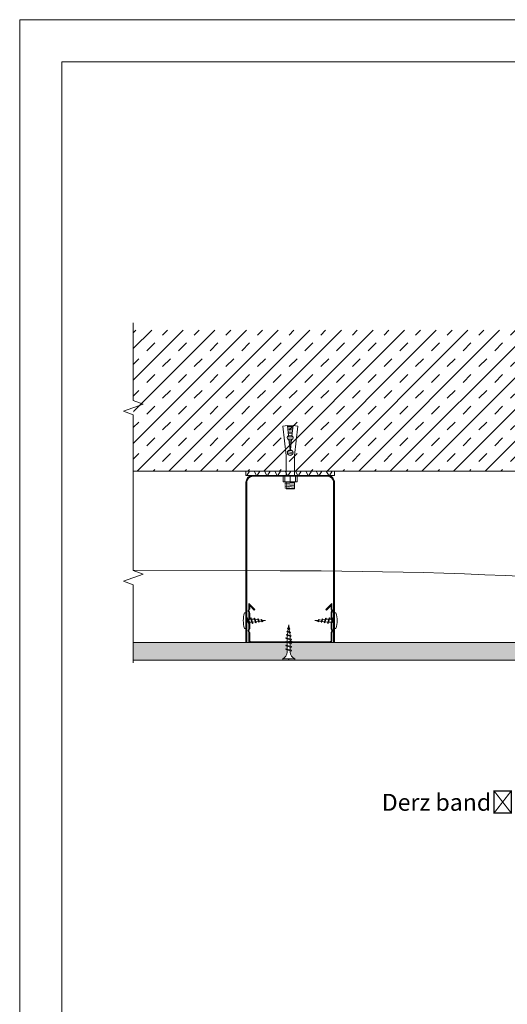
# Model space of a CAD drawing. Units: millimetres. Extents: x 0 to 15320, y 975 to 4273.
# Drawn here: x 2079 to 2425, y 1333 to 2032 of the extents above; entities that cross this region are included whole.
import ezdxf
from ezdxf import colors
from ezdxf.entities.mleader import LeaderData, LeaderLine
from ezdxf.math import Vec2, Vec3

# ---------------------------------------------------------------- set-up
doc = ezdxf.new("R2010")
doc.units = ezdxf.units.MM
doc.layers.get('0').update_dxf_attribs({"lineweight": 0})
for name, color, linetype, lineweight in [('ABS_AlçıLevha', 7, 'Continuous', 13), ('ABS_Hatch', 252, 'Continuous', 0), ('ABS_Hatch_INTREME', 61, 'Continuous', 0), ('ABS_Insulation', 40, 'BATTING', 0), ('ABS_Multileader', 41, 'Continuous', 0), ('ABS_Profil', 181, 'Continuous', 0), ('ABS_Sembol_2', 8, 'Continuous', 0), ('ABS_Vida', 251, 'Continuous', 0)]:
    doc.layers.add(name, color=color, linetype=linetype, lineweight=lineweight)
doc.styles.add('century gothic', font='GOTHIC.TTF')
doc.linetypes.add('BATTING', pattern='A,0.00254,-2.54,[134,ltypeshp.shx,S=2.54,R=0,X=-2.54,Y=0],-5.08,[134,ltypeshp.shx,S=2.54,R=180,X=2.54,Y=0],-2.54', length=10.16254)

# ---------------------------------------------------------------- blocks, each defined once
blk = doc.blocks.new('*U151')
at = {"layer": 'ABS_Hatch_INTREME'}
h = blk.add_hatch(dxfattribs=at)
h.set_pattern_fill('FLEX', color=256, scale=0.07, style=0)
h.set_pattern_definition([(0, (44.71555, 0), (0, 0.4445), [0.4445, -0.4445]), (45, (45.16005, 0), (0, 0.4445), [0.111125, -0.406368, 0.111125, -0.628618])])
h.paths.add_polyline_path([(78.386, 1.25), (21.364, 1.25), (20.664, 1.1), (20.664, 0), (79.086, 0), (79.086, 1.1)])
at = {"layer": 'ABS_AlçıLevha'}
blk.add_lwpolyline([(78.386, 1.25), (21.364, 1.25), (20.664, 1.1), (20.664, 0), (79.086, 0), (79.086, 1.1)], close=True, dxfattribs=at)
blk = doc.blocks.new('DLS_Vida_Borazan_25')
blk.add_wipeout([(2.5, -0.425), (2.264, -0.454), (2.276, -0.488), (2.244, -0.52), (2.226, -0.488), (2.217, -0.46), (2.039, -0.483), (2.052, -0.521), (2.02, -0.553), (2.002, -0.521), (1.991, -0.489), (1.813, -0.511), (1.829, -0.558), (1.797, -0.59), (1.779, -0.558), (1.765, -0.517), (1.6, -0.537), (1.572, -0.537), (1.591, -0.594), (1.56, -0.625), (1.541, -0.594), (1.523, -0.537), (1.312, -0.537), (1.331, -0.594), (1.3, -0.625), (1.281, -0.594), (1.263, -0.537), (1.052, -0.537), (1.071, -0.594), (1.04, -0.625), (1.021, -0.594), (1.003, -0.537), (0.792, -0.537), (0.811, -0.594), (0.78, -0.625), (0.761, -0.594), (0.743, -0.537), (0.558, -0.537), (0.533, -0.538), (0.514, -0.539), (0.492, -0.542), (0.467, -0.546), (0.449, -0.55), (0.428, -0.555), (0.4, -0.564), (0.373, -0.573), (0.331, -0.591), (0.298, -0.612), (0.249, -0.646), (0.196, -0.695), (0.152, -0.75), (0.116, -0.815), (0.1, -0.85), (0, -0.85), (0, -0.439), (0.1, -0.439), (0.1, -0.411), (0, -0.411), (0, 0), (0.1, 0), (0.112, -0.031), (0.134, -0.073), (0.164, -0.116), (0.204, -0.164), (0.246, -0.201), (0.286, -0.231), (0.334, -0.26), (0.382, -0.281), (0.428, -0.296), (0.469, -0.306), (0.504, -0.311), (0.566, -0.313), (0.667, -0.313), (0.648, -0.257), (0.68, -0.225), (0.698, -0.257), (0.717, -0.313), (0.927, -0.313), (0.908, -0.257), (0.94, -0.225), (0.958, -0.257), (0.977, -0.313), (1.187, -0.313), (1.168, -0.257), (1.2, -0.225), (1.218, -0.257), (1.237, -0.313), (1.447, -0.313), (1.428, -0.257), (1.46, -0.225), (1.478, -0.257), (1.497, -0.313), (1.6, -0.313), (1.7, -0.325), (1.685, -0.278), (1.716, -0.246), (1.734, -0.278), (1.752, -0.332), (1.946, -0.356), (1.936, -0.325), (1.967, -0.293), (1.985, -0.325), (1.998, -0.362), (2.192, -0.386), (2.187, -0.372), (2.218, -0.34), (2.237, -0.372), (2.244, -0.393)])
for p, q in [((0, 0), (0.1, 0)), ((0.1, 0), (0.1, -0.85)), ((0, 0), (0, -0.411)), ((0, -0.411), (0.1, -0.411)), ((0, -0.439), (0, -0.85)), ((0, -0.439), (0.1, -0.439)), ((0.558, -0.313), (0.667, -0.313)), ((0.566, -0.313), (0.667, -0.313)), ((0.743, -0.537), (0.566, -0.537)), ((0.648, -0.257), (0.68, -0.225)), ((0.68, -0.225), (0.648, -0.257)), ((0.648, -0.257), (0.761, -0.594)), ((0.68, -0.225), (0.698, -0.257)), ((0.68, -0.225), (0.698, -0.257)), ((0.698, -0.257), (0.811, -0.594)), ((0.717, -0.313), (0.927, -0.313)), ((0.78, -0.625), (0.761, -0.594)), ((0.78, -0.625), (0.761, -0.594)), ((0.78, -0.625), (0.811, -0.594)), ((0.792, -0.537), (1.003, -0.537)), ((0.94, -0.225), (0.908, -0.257)), ((0.908, -0.257), (1.021, -0.594)), ((0.94, -0.225), (0.958, -0.257)), ((0.94, -0.225), (0.958, -0.257)), ((0.958, -0.257), (1.071, -0.594)), ((0.977, -0.313), (1.187, -0.313)), ((1.021, -0.594), (1.003, -0.537)), ((1.04, -0.625), (1.021, -0.594)), ((1.04, -0.625), (1.021, -0.594)), ((1.071, -0.594), (1.04, -0.625)), ((1.263, -0.537), (1.052, -0.537)), ((1.168, -0.257), (1.2, -0.225)), ((1.168, -0.257), (1.281, -0.594)), ((1.2, -0.225), (1.218, -0.257)), ((1.218, -0.257), (1.331, -0.594)), ((1.237, -0.313), (1.447, -0.313)), ((1.3, -0.625), (1.281, -0.594)), ((1.3, -0.625), (1.331, -0.594)), ((1.523, -0.537), (1.312, -0.537)), ((1.46, -0.225), (1.428, -0.257)), ((1.428, -0.257), (1.541, -0.594)), ((1.46, -0.225), (1.478, -0.257)), ((1.46, -0.225), (1.478, -0.257)), ((1.478, -0.257), (1.591, -0.594)), ((1.497, -0.313), (1.6, -0.313)), ((1.56, -0.625), (1.541, -0.594)), ((1.56, -0.625), (1.541, -0.594)), ((1.591, -0.594), (1.56, -0.625)), ((1.572, -0.537), (1.6, -0.537)), ((1.6, -0.313), (1.7, -0.325)), ((1.6, -0.313), (1.7, -0.325)), ((1.765, -0.517), (1.6, -0.537)), ((1.685, -0.278), (1.716, -0.246)), ((1.716, -0.246), (1.685, -0.278)), ((1.685, -0.278), (1.779, -0.558)), ((1.716, -0.246), (1.734, -0.278)), ((1.734, -0.278), (1.829, -0.558)), ((1.752, -0.332), (1.946, -0.356)), ((1.797, -0.59), (1.779, -0.558)), ((1.829, -0.558), (1.797, -0.59)), ((1.797, -0.59), (1.829, -0.558)), ((1.991, -0.489), (1.813, -0.511)), ((1.936, -0.325), (1.967, -0.293)), ((1.967, -0.293), (1.936, -0.325)), ((1.946, -0.356), (1.936, -0.325)), ((1.936, -0.325), (2.002, -0.521)), ((1.967, -0.293), (1.985, -0.325)), ((1.967, -0.293), (1.985, -0.325)), ((1.985, -0.325), (2.052, -0.521)), ((1.998, -0.362), (2.192, -0.386)), ((2.02, -0.553), (2.002, -0.521)), ((2.052, -0.521), (2.02, -0.553)), ((2.02, -0.553), (2.052, -0.521)), ((2.217, -0.46), (2.039, -0.483)), ((2.187, -0.372), (2.218, -0.34)), ((2.218, -0.34), (2.187, -0.372)), ((2.192, -0.386), (2.187, -0.372)), ((2.187, -0.372), (2.226, -0.488)), ((2.226, -0.488), (2.217, -0.46)), ((2.218, -0.34), (2.237, -0.372)), ((2.244, -0.52), (2.226, -0.488)), ((2.237, -0.372), (2.276, -0.488)), ((2.244, -0.393), (2.5, -0.425)), ((2.276, -0.488), (2.244, -0.52)), ((2.244, -0.52), (2.276, -0.488)), ((2.5, -0.425), (2.264, -0.454)), ((2.264, -0.454), (2.276, -0.488)), ((0, -0.85), (0.1, -0.85))]:
    blk.add_line(p, q)
for centre, start, end in [((0.558, 0.179), 201.38356, 270.93856), ((0.558, -1.029), 89.06073, 158.61644)]:
    blk.add_arc(centre, 0.492, start, end)
blk = doc.blocks.new('DLS_Kesik')
blk.add_wipeout([(0.117, 0), (15.182, 0), (15.182, -3.468), (0.117, -3.468)])
blk.add_lwpolyline([(15.182, 0), (8.295, 0), (7.98, 0.866), (7.35, -0.866), (7.034, 0), (0.117, 0)])
blk = doc.blocks.new('DLS_SesYalıtımBandı_50')
h = blk.add_hatch()
h.set_pattern_fill('NET3', color=256, scale=0.2, style=0)
h.paths.add_polyline_path([(-3.131, 0), (3.158, 0), (3.158, -0.305), (-3.131, -0.305)])
blk.add_lwpolyline([(-3.131, 0), (3.158, 0), (3.158, -0.305), (-3.131, -0.305)], close=True)
blk = doc.blocks.new('DLS_Vida_Agraf')
for p, q in [((-5.82, 11.43), (-5.5, 14)), ((-5.5, 14), (-5.2, 11.64)), ((-6.97, 6.34), (-4.17, 7.29)), ((-6.82, 8.67), (-4.22, 9.2)), ((-6.82, 8.67), (-6.5, 8.85)), ((-6.82, 8.67), (-6.5, 8.36)), ((-6.5, 8.85), (-4.54, 9.52)), ((-6.5, 8.36), (-4.54, 9.02)), ((-6.44, 6.51), (-6.19, 8.45)), ((-6.35, 11.18), (-4.55, 11.44)), ((-6.35, 11.18), (-6.03, 11.37)), ((-6.35, 11.18), (-6.03, 10.87)), ((-6.13, 8.97), (-5.89, 10.91)), ((-6.03, 11.37), (-4.87, 11.76)), ((-6.03, 10.87), (-4.87, 11.26)), ((-5.15, 11.16), (-4.92, 9.37)), ((-4.55, 11.44), (-4.87, 11.76)), ((-4.55, 11.44), (-4.87, 11.26)), ((-4.86, 8.9), (-4.64, 7.12)), ((-4.22, 9.2), (-4.54, 9.52)), ((-4.22, 9.2), (-4.54, 9.02)), ((-3.85, 6.97), (-4.17, 7.29)), ((-11, 0), (0, 0)), ((-7.5, 3.6), (-3.5, 4.6)), ((-7.5, 3.6), (-7.19, 3.78)), ((-7.5, 3.6), (-7.19, 3.28)), ((-7.5, 1), (-3.5, 2)), ((-7.5, 1), (-7.19, 1.18)), ((-7.5, 1), (-7.19, 0.68)), ((-7.29, 6.16), (-3.85, 6.97)), ((-7.29, 6.16), (-6.97, 6.34)), ((-7.29, 6.16), (-6.97, 5.85)), ((-7.19, 0.68), (-3.82, 1.81)), ((-7.19, 3.78), (-3.82, 4.91)), ((-7.19, 3.28), (-3.82, 4.41)), ((-7.19, 1.18), (-3.82, 2.31)), ((-6.97, 5.85), (-4.17, 6.79)), ((-6.63, 5), (-6.5, 6)), ((-6.63, 3.96), (-6.63, 5)), ((-6.63, 1.36), (-6.63, 3.46)), ((-6.63, 0), (-6.63, 0.86)), ((-4.58, 6.64), (-4.38, 5)), ((-4.38, 4.72), (-4.38, 5)), ((-4.38, 2.12), (-4.38, 4.22)), ((-4.38, 0), (-4.38, 1.62)), ((-3.85, 6.97), (-4.17, 6.79)), ((-3.5, 4.6), (-3.82, 4.91)), ((-3.5, 4.6), (-3.82, 4.41)), ((-3.5, 2), (-3.82, 2.31)), ((-3.5, 2), (-3.82, 1.81))]:
    blk.add_line(p, q)
blk.add_lwpolyline([(-11, -1), (-11, 0), (0, 0), (0, -1)])
blk.add_arc((-5.5, 15.94), 17.81, 252.0111, 287.9889)
blk = doc.blocks.new('DLS_Profil_TC')
h = blk.add_hatch()
h.set_pattern_fill('STEEL', color=256, scale=0.03)
h.set_pattern_definition([(45, (219.88604, 206.2539), (-0.06735192, 0.06735192), []), (45, (219.88604, 206.30153), (-0.06735192, 0.06735192), [])])
edge = h.paths.add_edge_path()
edge.add_line((-2.95, 2.768), (-2.526, 2.344))
edge.add_line((-2.526, 2.344), (-2.569, 2.301))
edge.add_line((-2.569, 2.301), (-2.89, 2.623))
edge.add_line((-2.89, 2.623), (-2.89, 2.394))
edge.add_arc((-3.025, 2.394), 0.135, 337.38014, 360, ccw=False)
edge.add_line((-2.901, 2.342), (-2.939, 2.25))
edge.add_arc((-2.925, 2.244), 0.015, 157.38014, 202.61986)
edge.add_line((-2.939, 2.238), (-2.901, 2.146))
edge.add_arc((-3.025, 2.094), 0.135, 0, 22.61986, ccw=False)
edge.add_line((-2.89, 2.094), (-2.89, 1.694))
edge.add_arc((-3.025, 1.694), 0.135, -22.61986, 0, ccw=False)
edge.add_line((-2.901, 1.642), (-2.939, 1.55))
edge.add_arc((-2.925, 1.544), 0.015, 157.38014, 202.61986)
edge.add_line((-2.939, 1.538), (-2.901, 1.446))
edge.add_arc((-3.025, 1.394), 0.135, 0, 22.61986, ccw=False)
edge.add_line((-2.89, 1.394), (-2.89, 0.994))
edge.add_arc((-3.025, 0.994), 0.135, -22.61986, 0, ccw=False)
edge.add_line((-2.901, 0.942), (-2.939, 0.85))
edge.add_arc((-2.925, 0.844), 0.015, 157.38014, 202.61986)
edge.add_line((-2.939, 0.838), (-2.901, 0.746))
edge.add_arc((-3.025, 0.694), 0.135, 0, 22.61986, ccw=False)
edge.add_line((-2.89, 0.694), (-2.89, 0.125))
edge.add_arc((-2.825, 0.125), 0.065, 180, 270)
edge.add_line((-2.825, 0.06), (-0.15, 0.06))
edge.add_arc((-0.15, 0.135), 0.075, 269.98858, 292.61987)
edge.add_line((-0.121, 0.066), (-0.029, 0.104))
edge.add_arc((0, 0.035), 0.075, 67.38014, 112.61986, ccw=False)
edge.add_line((0.029, 0.104), (0.121, 0.066))
edge.add_arc((0.15, 0.135), 0.075, 247.38013, 270.01142)
edge.add_line((0.15, 0.06), (2.825, 0.06))
edge.add_arc((2.825, 0.125), 0.065, 270, 360)
edge.add_line((2.89, 0.125), (2.89, 0.694))
edge.add_arc((3.025, 0.694), 0.135, 157.38014, 180, ccw=False)
edge.add_line((2.9, 0.746), (2.939, 0.838))
edge.add_arc((2.925, 0.844), 0.015, 337.38014, 382.61986)
edge.add_line((2.939, 0.85), (2.9, 0.942))
edge.add_arc((3.025, 0.994), 0.135, 180, 202.61986, ccw=False)
edge.add_line((2.89, 0.994), (2.89, 1.394))
edge.add_arc((3.025, 1.394), 0.135, 157.38014, 180, ccw=False)
edge.add_line((2.9, 1.446), (2.939, 1.538))
edge.add_arc((2.925, 1.544), 0.015, 337.38014, 382.61986)
edge.add_line((2.939, 1.55), (2.9, 1.642))
edge.add_arc((3.025, 1.694), 0.135, 180, 202.61986, ccw=False)
edge.add_line((2.89, 1.694), (2.89, 2.094))
edge.add_arc((3.025, 2.094), 0.135, 157.38014, 180, ccw=False)
edge.add_line((2.9, 2.146), (2.939, 2.238))
edge.add_arc((2.925, 2.244), 0.015, 337.38014, 382.61986)
edge.add_line((2.939, 2.25), (2.9, 2.342))
edge.add_arc((3.025, 2.394), 0.135, 180, 202.61986, ccw=False)
edge.add_line((2.89, 2.394), (2.89, 2.623))
edge.add_line((2.89, 2.623), (2.568, 2.301))
edge.add_line((2.568, 2.301), (2.525, 2.344))
edge.add_line((2.525, 2.344), (2.95, 2.768))
edge.add_line((2.95, 2.768), (2.95, 2.394))
edge.add_arc((3.025, 2.394), 0.075, 180, 202.61986)
edge.add_line((2.955, 2.365), (2.994, 2.273))
edge.add_arc((2.925, 2.244), 0.075, -22.61986, 22.61986, ccw=False)
edge.add_line((2.994, 2.215), (2.955, 2.123))
edge.add_arc((3.025, 2.094), 0.075, 157.38014, 180)
edge.add_line((2.95, 2.094), (2.95, 1.694))
edge.add_arc((3.025, 1.694), 0.075, 180, 202.61986)
edge.add_line((2.955, 1.665), (2.994, 1.573))
edge.add_arc((2.925, 1.544), 0.075, -22.61986, 22.61986, ccw=False)
edge.add_line((2.994, 1.515), (2.955, 1.423))
edge.add_arc((3.025, 1.394), 0.075, 157.38014, 180)
edge.add_line((2.95, 1.394), (2.95, 0.994))
edge.add_arc((3.025, 0.994), 0.075, 180, 202.61986)
edge.add_line((2.955, 0.965), (2.994, 0.873))
edge.add_arc((2.925, 0.844), 0.075, -22.61986, 22.61986, ccw=False)
edge.add_line((2.994, 0.815), (2.955, 0.723))
edge.add_arc((3.025, 0.694), 0.075, 157.38014, 180)
edge.add_line((2.95, 0.694), (2.95, 0.125))
edge.add_arc((2.825, 0.125), 0.125, -90, 0, ccw=False)
edge.add_line((2.825, 0), (0.15, 0))
edge.add_arc((0.15, 0.135), 0.135, 247.38013, 270.00657, ccw=False)
edge.add_line((0.098, 0.01), (0.006, 0.049))
edge.add_arc((0, 0.035), 0.015, 67.38014, 112.61986)
edge.add_line((-0.006, 0.049), (-0.098, 0.01))
edge.add_arc((-0.15, 0.135), 0.135, 270, 292.61986, ccw=False)
edge.add_line((-0.15, 0), (-2.825, 0))
edge.add_arc((-2.825, 0.125), 0.125, 180, 270, ccw=False)
edge.add_line((-2.95, 0.125), (-2.95, 0.694))
edge.add_arc((-3.025, 0.694), 0.075, 360, 382.61986)
edge.add_line((-2.956, 0.723), (-2.995, 0.815))
edge.add_arc((-2.925, 0.844), 0.075, 157.38014, 202.61986, ccw=False)
edge.add_line((-2.995, 0.873), (-2.956, 0.965))
edge.add_arc((-3.025, 0.994), 0.075, 337.38014, 360)
edge.add_line((-2.95, 0.994), (-2.95, 1.394))
edge.add_arc((-3.025, 1.394), 0.075, 360, 382.61986)
edge.add_line((-2.956, 1.423), (-2.995, 1.515))
edge.add_arc((-2.925, 1.544), 0.075, 157.38014, 202.61986, ccw=False)
edge.add_line((-2.995, 1.573), (-2.956, 1.665))
edge.add_arc((-3.025, 1.694), 0.075, 337.38014, 360)
edge.add_line((-2.95, 1.694), (-2.95, 2.094))
edge.add_arc((-3.025, 2.094), 0.075, 360, 382.61986)
edge.add_line((-2.956, 2.123), (-2.995, 2.215))
edge.add_arc((-2.925, 2.244), 0.075, 157.38014, 202.61986, ccw=False)
edge.add_line((-2.995, 2.273), (-2.956, 2.365))
edge.add_arc((-3.025, 2.394), 0.075, 337.38014, 360)
edge.add_line((-2.95, 2.394), (-2.95, 2.768))
blk.add_lwpolyline([(-2.95, 2.768), (-2.526, 2.344), (-2.569, 2.301), (-2.89, 2.623), (-2.89, 2.394, -0.09902), (-2.901, 2.342), (-2.939, 2.25, 0.2), (-2.939, 2.238), (-2.901, 2.146, -0.09902), (-2.89, 2.094), (-2.89, 1.694, -0.09902), (-2.901, 1.642), (-2.939, 1.55, 0.2), (-2.939, 1.538), (-2.901, 1.446, -0.09902), (-2.89, 1.394), (-2.89, 0.994, -0.09902), (-2.901, 0.942), (-2.939, 0.85, 0.2), (-2.939, 0.838), (-2.901, 0.746, -0.09902), (-2.89, 0.694), (-2.89, 0.125, 0.414214), (-2.825, 0.06), (-0.15, 0.06, 0.09907), (-0.121, 0.066), (-0.029, 0.104, -0.2), (0.029, 0.104), (0.121, 0.066, 0.09907), (0.15, 0.06), (2.825, 0.06, 0.414214), (2.89, 0.125), (2.89, 0.694, -0.09902), (2.9, 0.746), (2.939, 0.838, 0.2), (2.939, 0.85), (2.9, 0.942, -0.09902), (2.89, 0.994), (2.89, 1.394, -0.09902), (2.9, 1.446), (2.939, 1.538, 0.2), (2.939, 1.55), (2.9, 1.642, -0.09902), (2.89, 1.694), (2.89, 2.094, -0.09902), (2.9, 2.146), (2.939, 2.238, 0.2), (2.939, 2.25), (2.9, 2.342, -0.09902), (2.89, 2.394), (2.89, 2.623), (2.568, 2.301), (2.525, 2.344), (2.95, 2.768), (2.95, 2.394, 0.09902), (2.955, 2.365), (2.994, 2.273, -0.2), (2.994, 2.215), (2.955, 2.123, 0.09902), (2.95, 2.094), (2.95, 1.694, 0.09902), (2.955, 1.665), (2.994, 1.573, -0.2), (2.994, 1.515), (2.955, 1.423, 0.09902), (2.95, 1.394), (2.95, 0.994, 0.09902), (2.955, 0.965), (2.994, 0.873, -0.2), (2.994, 0.815), (2.955, 0.723, 0.09902), (2.95, 0.694), (2.95, 0.125, -0.414214), (2.825, 0), (0.15, 0, -0.099048), (0.098, 0.01), (0.006, 0.049, 0.2), (-0.006, 0.049), (-0.098, 0.01, -0.09902), (-0.15, 0), (-2.825, 0, -0.414214), (-2.95, 0.125), (-2.95, 0.694, 0.09902), (-2.956, 0.723), (-2.995, 0.815, -0.2), (-2.995, 0.873), (-2.956, 0.965, 0.09902), (-2.95, 0.994), (-2.95, 1.394, 0.09902), (-2.956, 1.423), (-2.995, 1.515, -0.2), (-2.995, 1.573), (-2.956, 1.665, 0.09902), (-2.95, 1.694), (-2.95, 2.094, 0.09902), (-2.956, 2.123), (-2.995, 2.215, -0.2), (-2.995, 2.273), (-2.956, 2.365, 0.09902), (-2.95, 2.394)], format="xyb", close=True)
blk = doc.blocks.new('DLS_ÇelikDübel')
for p, q in [((-8.83, 3), (-8.83, -3)), ((-8.83, 3), (-3.99, 3)), ((-8.83, 3), (-8.83, -3)), ((-8.83, 3), (-3.99, 3)), ((-8.83, 3), (-8.83, -3)), ((-8.83, 3), (-3.99, 3)), ((-8.83, 3), (-8.83, -3)), ((-8.83, 3), (-3.99, 3)), ((-8.83, 3), (-8.83, -3)), ((-8.83, 3), (-3.99, 3)), ((-8.61, 3.37), (-8.08, -3.72)), ((-8.61, 3.37), (-8.08, -3.72)), ((-8.61, 3.37), (-8.08, -3.72)), ((-8.61, 3.37), (-8.08, -3.72)), ((-8.61, 3.37), (-8.08, -3.72)), ((-7.61, 3.37), (-7.08, -3.72)), ((-7.61, 3.37), (-7.08, -3.72)), ((-7.61, 3.37), (-7.08, -3.72)), ((-7.61, 3.37), (-7.08, -3.72)), ((-7.61, 3.37), (-7.08, -3.72)), ((-6.61, 3.37), (-6.08, -3.72)), ((-6.61, 3.37), (-6.08, -3.72)), ((-6.61, 3.37), (-6.08, -3.72)), ((-6.61, 3.37), (-6.08, -3.72)), ((-6.61, 3.37), (-6.08, -3.72)), ((-5.61, 3.37), (-5.08, -3.72)), ((-5.61, 3.37), (-5.08, -3.72)), ((-5.61, 3.37), (-5.08, -3.72)), ((-5.61, 3.37), (-5.08, -3.72)), ((-5.61, 3.37), (-5.08, -3.72)), ((-4.61, 3.37), (-4.08, -3.72)), ((-4.61, 3.37), (-4.08, -3.72)), ((-4.61, 3.37), (-4.08, -3.72)), ((-4.61, 3.37), (-4.08, -3.72)), ((-4.61, 3.37), (-4.08, -3.72)), ((-3.99, 5), (0, 5)), ((-3.99, 5), (-3.99, -5)), ((-3.99, 5), (0, 5)), ((-3.99, 5), (0, 5)), ((-3.99, 5), (-3.99, -5)), ((-3.99, 5), (0, 5)), ((-3.99, 5), (-3.99, -5)), ((-3.99, 5), (0, 5)), ((-3.99, 5), (0, 5)), ((-3.99, 5), (-3.99, -5)), ((-3.99, 5), (0, 5)), ((-3.99, 5), (-3.99, -5)), ((-3.99, 3.8), (0, 3.8)), ((-3.99, 3.8), (0, 3.8)), ((-3.99, 3.8), (0, 3.8)), ((-3.99, 3.8), (0, 3.8)), ((-3.99, 3.8), (0, 3.8)), ((-3.99, 3.8), (0, 3.8)), ((-3.99, 3.8), (0, 3.8)), ((-3.99, 0), (0, 0)), ((-3.99, 0), (0, 0)), ((-3.99, 0), (0, 0)), ((-3.99, 0), (0, 0)), ((-3.99, 0), (0, 0)), ((-3.99, 0), (0, 0)), ((-3.99, 0), (0, 0)), ((0, -5), (0, 5)), ((0, -5), (0, 5)), ((0, -5), (0, 5)), ((0, -5), (0, 5)), ((0, -5), (0, 5)), ((0, -5), (0, 5)), ((0, -5), (0, 5)), ((0, 3), (14.8, 3)), ((0, 3), (14.8, 3)), ((0, 3), (14.8, 3)), ((14.8, 3), (35.59, 5.34)), ((14.8, 3), (35.59, 5.34)), ((14.8, 3), (35.59, 5.34)), ((15.06, 0.98), (15.22, -1.23)), ((15.06, 0.98), (15.22, -1.23)), ((15.06, 0.98), (15.22, -1.23)), ((15.99, 1.83), (16.27, -1.93)), ((15.99, 1.83), (16.27, -1.93)), ((15.99, 1.83), (16.27, -1.93)), ((16.98, 1.99), (17.27, -1.94)), ((16.98, 1.99), (17.27, -1.94)), ((16.98, 1.99), (17.27, -1.94)), ((18.01, 1.59), (18.23, -1.4)), ((18.01, 1.59), (18.23, -1.4)), ((18.01, 1.59), (18.23, -1.4)), ((18.8, 0.1), (25.89, 0.9)), ((18.8, 0.1), (25.89, 0.9)), ((18.8, 0.1), (25.89, 0.9)), ((19.17, 0.14), (19.19, -0.14)), ((19.17, 0.14), (19.19, -0.14)), ((19.17, 0.14), (19.19, -0.14)), ((20.16, 0.25), (20.2, -0.26)), ((20.16, 0.25), (20.2, -0.26)), ((20.16, 0.25), (20.2, -0.26)), ((21.15, 0.36), (21.21, -0.37)), ((21.15, 0.36), (21.21, -0.37)), ((21.15, 0.36), (21.21, -0.37)), ((22.14, 0.48), (22.21, -0.48)), ((22.14, 0.48), (22.21, -0.48)), ((22.14, 0.48), (22.21, -0.48)), ((23.13, 0.59), (23.22, -0.6)), ((23.13, 0.59), (23.22, -0.6)), ((23.13, 0.59), (23.22, -0.6)), ((24.13, 0.7), (24.23, -0.71)), ((24.13, 0.7), (24.23, -0.71)), ((24.13, 0.7), (24.23, -0.71)), ((25.12, 0.81), (25.24, -0.82)), ((25.12, 0.81), (25.24, -0.82)), ((25.12, 0.81), (25.24, -0.82)), ((26.07, 1.41), (26.31, -1.72)), ((26.07, 1.41), (26.31, -1.72)), ((26.07, 1.41), (26.31, -1.72)), ((27.02, 2.12), (27.34, -2.17)), ((27.02, 2.12), (27.34, -2.17)), ((27.02, 2.12), (27.34, -2.17)), ((28.03, 2.02), (28.32, -1.83)), ((28.03, 2.02), (28.32, -1.83)), ((28.03, 2.02), (28.32, -1.83)), ((28.77, 1.22), (35.96, 2.03)), ((28.77, 1.22), (35.96, 2.03)), ((28.77, 1.22), (35.96, 2.03)), ((29.08, 1.26), (29.27, -1.28)), ((29.08, 1.26), (29.27, -1.28)), ((29.08, 1.26), (29.27, -1.28)), ((30.08, 1.37), (30.28, -1.39)), ((30.08, 1.37), (30.28, -1.39)), ((30.08, 1.37), (30.28, -1.39)), ((31.07, 1.48), (31.29, -1.51)), ((31.07, 1.48), (31.29, -1.51)), ((31.07, 1.48), (31.29, -1.51)), ((32.06, 1.59), (32.3, -1.62)), ((32.06, 1.59), (32.3, -1.62)), ((32.06, 1.59), (32.3, -1.62)), ((33.05, 1.71), (33.31, -1.73)), ((33.05, 1.71), (33.31, -1.73)), ((33.05, 1.71), (33.31, -1.73)), ((34.04, 1.82), (34.32, -1.85)), ((34.04, 1.82), (34.32, -1.85)), ((34.04, 1.82), (34.32, -1.85)), ((35.03, 1.93), (35.32, -1.96)), ((35.03, 1.93), (35.32, -1.96)), ((35.03, 1.93), (35.32, -1.96)), ((35.96, 2.03), (35.59, 5.34)), ((35.96, 2.03), (35.59, 5.34)), ((35.96, 2.03), (35.59, 5.34)), ((35.77, 2.01), (35.77, -2.01)), ((35.77, 2.01), (35.77, -2.01)), ((35.77, 2.01), (35.77, -2.01)), ((-8.83, -3), (-3.99, -3)), ((-8.83, -3), (-3.99, -3)), ((-8.83, -3), (-3.99, -3)), ((-8.83, -3), (-3.99, -3)), ((-8.83, -3), (-3.99, -3)), ((-3.99, -3.8), (0, -3.8)), ((-3.99, -3.8), (0, -3.8)), ((-3.99, -3.8), (0, -3.8)), ((-3.99, -3.8), (0, -3.8)), ((-3.99, -3.8), (0, -3.8)), ((-3.99, -3.8), (0, -3.8)), ((-3.99, -3.8), (0, -3.8)), ((-3.99, -5), (0, -5)), ((-3.99, -5), (0, -5)), ((-3.99, -5), (0, -5)), ((-3.99, -5), (0, -5)), ((-3.99, -5), (0, -5)), ((-3.99, -5), (0, -5)), ((-3.99, -5), (0, -5)), ((0, -3), (14.8, -3)), ((0, -3), (14.8, -3)), ((0, -3), (14.8, -3)), ((14.8, -3), (35.59, -5.34)), ((14.8, -3), (35.59, -5.34)), ((14.8, -3), (35.59, -5.34)), ((18.8, -0.1), (25.89, -0.9)), ((18.8, -0.1), (25.89, -0.9)), ((18.8, -0.1), (25.89, -0.9)), ((28.77, -1.22), (35.96, -2.03)), ((28.77, -1.22), (35.96, -2.03)), ((28.77, -1.22), (35.96, -2.03)), ((35.96, -2.03), (35.59, -5.34)), ((35.96, -2.03), (35.59, -5.34)), ((35.96, -2.03), (35.59, -5.34))]:
    blk.add_line(p, q)
for centre, radius, start, end in [((16.8, 0), 2, 2.80664, 357.19336), ((16.8, 0), 2, 2.80664, 357.19336), ((16.8, 0), 2, 2.80664, 357.19336), ((27.37, 0.67), 1.5, 21.73309, 171.13394), ((27.37, 0.67), 1.5, 21.73309, 171.13394), ((27.37, 0.67), 1.5, 21.73309, 171.13394), ((27.37, -0.67), 1.5, 188.86606, 338.26691), ((27.37, -0.67), 1.5, 188.86606, 338.26691), ((27.37, -0.67), 1.5, 188.86606, 338.26691)]:
    blk.add_arc(centre, radius, start, end)
blk = doc.blocks.new('DLS_Agraf_Set')
h = blk.add_hatch()
h.set_pattern_fill('STEEL', color=256)
h.set_pattern_definition([(45, (940.5824, -1264.6108), (-2.245064, 2.245064), []), (45, (940.5824, -1263.0233), (-2.245064, 2.245064), [])])
edge = h.paths.add_edge_path()
edge.add_line((-121.56, 31.31), (-8, 31.31))
edge.add_arc((-8, 26.31), 5, 0, 90, ccw=False)
edge.add_line((-3, 26.31), (-3, 0))
edge.add_line((-3, 0), (-3, -26.58))
edge.add_arc((-8, -26.58), 5, -90, 0, ccw=False)
edge.add_line((-8, -31.58), (-121.56, -31.58))
edge.add_line((-121.56, -31.58), (-121.56, -30.98))
edge.add_line((-121.56, -30.98), (-8, -30.98))
edge.add_arc((-8, -26.58), 4.4, -90, 0)
edge.add_line((-3.6, -26.58), (-3.6, 0))
edge.add_line((-3.6, 0), (-3.6, 26.31))
edge.add_arc((-8, 26.31), 4.4, 0, 90)
edge.add_line((-8, 30.71), (-121.56, 30.71))
edge.add_line((-121.56, 30.71), (-121.56, 31.31))
blk.add_lwpolyline([(-121.56, 31.31), (-8, 31.31, -0.414214), (-3, 26.31), (-3, 0), (-3, -26.58, -0.414214), (-8, -31.58), (-121.56, -31.58), (-121.56, -30.98), (-8, -30.98, 0.414214), (-3.6, -26.58), (-3.6, 0), (-3.6, 26.31, 0.414214), (-8, 30.71), (-121.56, 30.71)], format="xyb", close=True)
at = {"layer": 'ABS_Hatch', "xscale": 10.00000000000001, "yscale": 10.00000000000001, "zscale": 10.00000000000001, "rotation": 270}
blk.add_blockref('DLS_SesYalıtımBandı_50', (0, 0), dxfattribs=at)
at = {"layer": 'ABS_Profil', "xscale": 9.999999999999998, "yscale": 9.999999999999998, "zscale": 9.999999999999998, "rotation": 270}
blk.add_blockref('DLS_Profil_TC', (-121.56, 0), dxfattribs=at)
at = {"layer": 'ABS_Vida', "rotation": 180}
blk.add_blockref('DLS_Vida_Agraf', (-111.52, 31.31), dxfattribs=at)
at = {"layer": 'ABS_Vida'}
blk.add_blockref('DLS_ÇelikDübel', (-3.6, -0.12), dxfattribs=at)
at = {"layer": 'ABS_Vida', "xscale": -1}
blk.add_blockref('DLS_Vida_Agraf', (-111.52, -31.58), dxfattribs=at)
blk = doc.blocks.new('_Origin2')
at = {"color": 0, "linetype": 'ByBlock', "lineweight": -2}
blk.add_line((-0.5, 0), (-1, 0), dxfattribs=at)
for radius in [0.5, 0.25]:
    blk.add_circle((0, 0), radius, dxfattribs=at)

msp = doc.modelspace()

# ---------------------------------------------------------------- hatches: boundary and pattern name
at = {"layer": 'ABS_Hatch'}
h = msp.add_hatch(dxfattribs=at)
h.set_pattern_fill('TRANS', color=256, scale=2.5, angle=45, style=0)
h.set_pattern_definition([(45, (2152.397, 2375.18), (-11.22532, 11.22532), []), (45, (2146.784, 2380.793), (-11.22532, 11.22532), [7.9375, -7.9375])])
h.paths.add_polyline_path([(3467.7, 1811.64), (2159.64, 1811.76), (2159.64, 1711.76), (3467.7, 1711.64)])

# ---------------------------------------------------------------- linework, layer by layer
for points in [[(2079, 982.09), (2079, 2032.09), (3564, 2032.09), (3564, 982.09)], [(2109, 1012.09), (2109, 2002.09), (3534, 2002.09), (3534, 1012.09)]]:
    msp.add_lwpolyline(points, close=True)
msp.add_lwpolyline([(2159.64, 1711.64), (3467.7, 1711.64)])

# ---------------------------------------------------------------- block references
at = {"xscale": 10, "yscale": 10, "zscale": 10, "rotation": 180}
msp.add_blockref('*U151', (2937.41, 1590.09), dxfattribs=at)

# ---------------------------------------------------------------- leaders
at = {"layer": 'ABS_Multileader'}
ml = msp.add_multileader_mtext('Standard', dxfattribs=at)
ml.set_content('Derz bandı + ABS Derz Dolgu Alçısı', color=256, style='century gothic')
ml.set_leader_properties(lineweight=13)
ml.set_arrow_properties(name='ORIGIN2')
ml.build(insert=Vec2(0, 0))
ml.multileader.update_dxf_attribs({"dogleg_length": 18, "arrow_head_size": 6})
ctx = ml.context
ctx.base_point, ctx.char_height, ctx.arrow_head_size, ctx.plane_origin = Vec3(2334.06, 1474.96), 12, 6, Vec3(2769.07, 1615.96)
notes = []
notes.append((ctx, [(0, (1, 1, 0), (2628.06, 1474.96), (-1, 0), 18, [(0, [(2731, 1577.9)], 0, [])])]))
ctx.mtext.insert, ctx.mtext.flow_direction = Vec3(2336.06, 1482.7), 5
for ctx, leaders in notes:
    for number, flags, end, landing, length, lines in leaders:
        leader = LeaderData()
        leader.index, (leader.has_last_leader_line, leader.has_dogleg_vector, leader.attachment_direction) = number, flags
        leader.last_leader_point, leader.dogleg_vector, leader.dogleg_length = Vec3(end), Vec3(landing), length
        for number, points, colour, breaks in lines:
            line = LeaderLine()
            line.index, line.vertices, line.color, line.breaks = number, Vec3.list(points), colors.encode_raw_color(colour), breaks
            leader.lines.append(line)
        ctx.leaders.append(leader)

# ---------------------------------------------------------------- next in the draw order: block references
at = {"layer": 'ABS_Sembol_2', "xscale": -8.002555351824174, "yscale": 8.002555351824174, "zscale": 8.002555351824174, "rotation": 270}
msp.add_blockref('DLS_Kesik', (2159.64, 1574.82), dxfattribs=at)
at = {"layer": 'ABS_Vida', "xscale": -10, "yscale": 10, "zscale": 10, "rotation": 270}
msp.add_blockref('DLS_Vida_Borazan_25', (2274.21, 1577.59), dxfattribs=at)

# ---------------------------------------------------------------- next in the draw order: linework, layer by layer
at = {"layer": 'ABS_Insulation', "ltscale": 2.1}
msp.add_lwpolyline([(2159.64, 1641.54), (2264.02, 1640.87, -0.035316), (2727.18, 1609.89)], format="xyb", dxfattribs=at)

# ---------------------------------------------------------------- next in the draw order: block references
at = {"layer": 'ABS_Profil', "xscale": -1, "rotation": 270}
msp.add_blockref('DLS_Agraf_Set', (2271.17, 1711.64), dxfattribs=at)
at = {"layer": 'ABS_Sembol_2', "xscale": -8.002555351824174, "yscale": 8.002555351824174, "zscale": 8.002555351824174, "rotation": 270}
msp.add_blockref('DLS_Kesik', (2159.64, 1695.37), dxfattribs=at)

doc.saveas('drawing.dxf')
